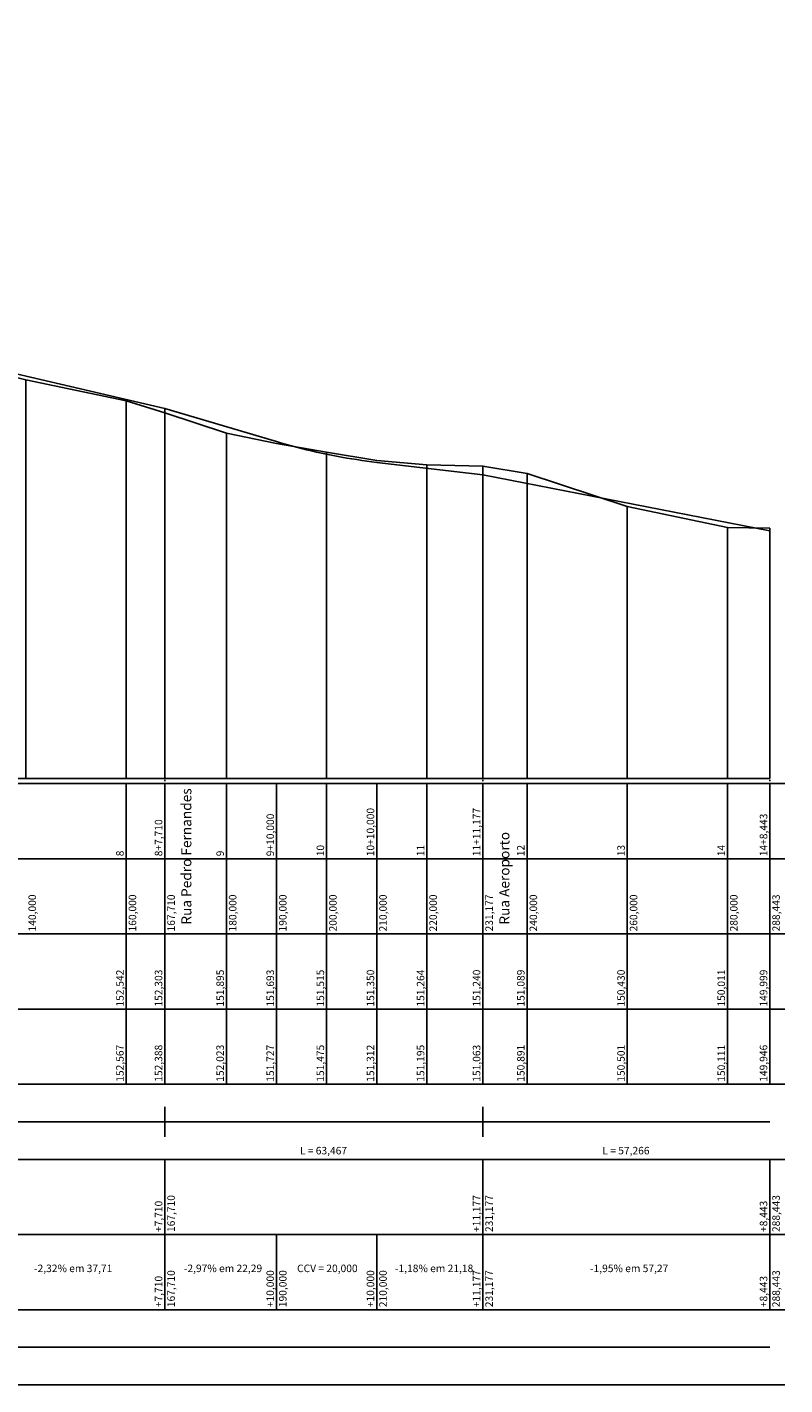
# Model space of a CAD drawing. Units: inches. Extents: x -19 to 1088, y 1043 to 1614.
# Drawn here: x 534 to 685, y 1055 to 1326 of the extents above; entities that cross this region are included whole.
import ezdxf

# ---------------------------------------------------------------- set-up
doc = ezdxf.new("R2010")
doc.units = ezdxf.units.IN
doc.header["$MEASUREMENT"] = 0
doc.linetypes.add('ACAD_ISO05W100', pattern=[34, 24, -3, 0.5, -3, 0.5, -3])
doc.linetypes.add('CONTINUO', pattern=[0])
doc.layers.add('GREIDE', color=1, linetype='Continuous')
doc.layers.add('Perfil', color=7, linetype='CONTINUO')
doc.styles.add('SIMPLEX', font='simplex', dxfattribs={"height": 0.2})

# ---------------------------------------------------------------- blocks, each defined once
blk = doc.blocks.new('BC0A99CF5BC144C318CF48')
at = {"layer": 'Perfil', "color": 1, "linetype": 'CONTINUO', "flags": 128}
for points in [[(0, 1622.72), (30, 1611.92)], [(30, 1611.92), (31, 1611.56), (32, 1611.21), (33, 1610.86), (34, 1610.52), (35, 1610.19), (36, 1609.86), (37, 1609.53), (38, 1609.21), (39, 1608.9), (40, 1608.59), (41, 1608.28), (42, 1607.98), (43, 1607.69), (44, 1607.4), (45, 1607.12), (46, 1606.85), (47, 1606.57), (48, 1606.31), (49, 1606.05), (50, 1605.79)], [(50, 1605.79), (73.99, 1599.73)], [(73.99, 1599.73), (110, 1587.74)], [(110, 1587.74), (111, 1587.41), (112, 1587.08), (113, 1586.76), (114, 1586.44), (115, 1586.13), (116, 1585.83), (117, 1585.53), (118, 1585.23), (119, 1584.94), (120, 1584.66), (121, 1584.38), (122, 1584.1), (123, 1583.83), (124, 1583.57), (125, 1583.31), (126, 1583.05), (127, 1582.8), (128, 1582.56), (129, 1582.32), (130, 1582.09)], [(130, 1582.09), (167.71, 1573.34)], [(167.71, 1573.34), (190, 1566.73)], [(190, 1566.73), (191, 1566.44), (192, 1566.15), (193, 1565.88), (194, 1565.61), (195, 1565.36), (196, 1565.11), (197, 1564.87), (198, 1564.64), (199, 1564.42), (200, 1564.21), (201, 1564.01), (202, 1563.81), (203, 1563.63), (204, 1563.45), (205, 1563.28), (206, 1563.13), (207, 1562.98), (208, 1562.84), (209, 1562.71), (210, 1562.58)], [(210, 1562.58), (231.18, 1560.09)], [(231.18, 1560.09), (288.44, 1548.92)]]:
    blk.add_lwpolyline(points, dxfattribs=at)
blk = doc.blocks.new('BF11A2BC28384F7C18D06C')
at = {"layer": 'Perfil', "color": 5, "linetype": 'CONTINUO', "flags": 128}
for points in [[(-5, 1654.41), (0, 1654.41)], [(0, 1504.41), (0, 1654.41)], [(-5, 1604.41), (0, 1604.41)], [(-10, 1554.41), (0, 1554.41)], [(-5, 1504.41), (0, 1504.41)], [(0, 1504.41), (288.44, 1504.41)]]:
    blk.add_lwpolyline(points, dxfattribs=at)
at = {"layer": 'Perfil', "color": 3, "linetype": 'CONTINUO', "flags": 128}
blk.add_lwpolyline([(0, 1627.67), (20, 1622.72), (30, 1614.93), (40, 1612.13), (50, 1609.02), (60, 1607.59), (73.99, 1604.66), (80, 1602.62), (100, 1595.66), (110, 1592.39), (120, 1589.35), (130, 1586.46), (140, 1583.98), (160, 1579.83), (167.71, 1577.44), (180, 1573.35), (190, 1571.33), (200, 1569.55), (210, 1567.91), (220, 1567.05), (231.18, 1566.8), (240, 1565.3), (260, 1558.71), (280, 1554.51), (288.44, 1554.4)], dxfattribs=at)
at = {"layer": 'Perfil', "color": 254, "linetype": 'CONTINUO', "flags": 128}
for points in [[(0, 1627.67), (0, 1504.41)], [(20, 1622.72), (20, 1504.41)], [(30, 1614.93), (30, 1504.41)], [(40, 1612.13), (40, 1504.41)], [(60, 1607.59), (60, 1504.41)], [(73.99, 1604.66), (73.99, 1504.41)], [(80, 1602.62), (80, 1504.41)], [(100, 1595.66), (100, 1504.41)], [(120, 1589.35), (120, 1504.41)], [(140, 1583.98), (140, 1504.41)], [(160, 1579.83), (160, 1504.41)], [(167.71, 1577.44), (167.71, 1504.41)], [(180, 1573.35), (180, 1504.41)], [(200, 1569.55), (200, 1504.41)], [(220, 1567.05), (220, 1504.41)], [(231.18, 1566.8), (231.18, 1504.41)], [(240, 1565.3), (240, 1504.41)], [(260, 1558.71), (260, 1504.41)], [(280, 1554.51), (280, 1504.41)], [(288.44, 1554.4), (288.44, 1504.41)]]:
    blk.add_lwpolyline(points, dxfattribs=at)
at = {"layer": 'Perfil', "color": 255}
blk.add_blockref('BC0A99CF5BC144C318CF48', (0, 4.95), dxfattribs=at)
at = {"layer": 'Perfil', "color": 7, "style": 'SIMPLEX'}
blk.add_text('150', height=1.5, dxfattribs=at).set_placement((-10, 1554.91))

msp = doc.modelspace()

# ---------------------------------------------------------------- linework, layer by layer
at = {"layer": 'GREIDE', "linetype": 'ACAD_ISO05W100', "ltscale": 0.5, "flags": 128}
for points in [[(561.51599, 1145.46781), (561.51599, 1250.34781)], [(624.98299, 1145.46781), (624.98299, 1237.09781)], [(682.24899, 1145.46781), (682.24899, 1225.92781)]]:
    msp.add_lwpolyline(points, dxfattribs=at)
at = {"layer": 'Perfil', "color": 7, "linetype": 'CONTINUO', "flags": 128}
for points in [[(384.80599, 1175.46781), (685.24899, 1175.46781)], [(553.80599, 1175.46781), (553.80599, 1160.46781)], [(561.51599, 1175.46781), (561.51599, 1160.46781)], [(573.80599, 1175.46781), (573.80599, 1160.46781)], [(583.80599, 1175.46781), (583.80599, 1160.46781)], [(593.80599, 1175.46781), (593.80599, 1160.46781)], [(603.80599, 1175.46781), (603.80599, 1160.46781)], [(613.80599, 1175.46781), (613.80599, 1160.46781)], [(624.98299, 1175.46781), (624.98299, 1160.46781)], [(633.80599, 1175.46781), (633.80599, 1160.46781)], [(653.80599, 1175.46781), (653.80599, 1160.46781)], [(673.80599, 1175.46781), (673.80599, 1160.46781)], [(682.24899, 1175.46781), (682.24899, 1160.46781)], [(384.80599, 1160.46781), (685.24899, 1160.46781)], [(553.80599, 1160.46781), (553.80599, 1145.46781)], [(561.51599, 1160.46781), (561.51599, 1145.46781)], [(573.80599, 1160.46781), (573.80599, 1145.46781)], [(583.80599, 1160.46781), (583.80599, 1145.46781)], [(593.80599, 1160.46781), (593.80599, 1145.46781)], [(603.80599, 1160.46781), (603.80599, 1145.46781)], [(613.80599, 1160.46781), (613.80599, 1145.46781)], [(624.98299, 1160.46781), (624.98299, 1145.46781)], [(633.80599, 1160.46781), (633.80599, 1145.46781)], [(653.80599, 1160.46781), (653.80599, 1145.46781)], [(673.80599, 1160.46781), (673.80599, 1145.46781)], [(682.24899, 1160.46781), (682.24899, 1145.46781)], [(384.80599, 1145.46781), (685.24899, 1145.46781)], [(553.80599, 1145.46781), (553.80599, 1130.46781)], [(561.51599, 1145.46781), (561.51599, 1130.46781)], [(573.80599, 1145.46781), (573.80599, 1130.46781)], [(583.80599, 1145.46781), (583.80599, 1130.46781)], [(593.80599, 1145.46781), (593.80599, 1130.46781)], [(603.80599, 1145.46781), (603.80599, 1130.46781)], [(613.80599, 1145.46781), (613.80599, 1130.46781)], [(624.98299, 1145.46781), (624.98299, 1130.46781)], [(633.80599, 1145.46781), (633.80599, 1130.46781)], [(653.80599, 1145.46781), (653.80599, 1130.46781)], [(673.80599, 1145.46781), (673.80599, 1130.46781)], [(682.24899, 1145.46781), (682.24899, 1130.46781)], [(384.80599, 1130.46781), (685.24899, 1130.46781)], [(553.80599, 1130.46781), (553.80599, 1115.46781)], [(561.51599, 1130.46781), (561.51599, 1115.46781)], [(573.80599, 1130.46781), (573.80599, 1115.46781)], [(583.80599, 1130.46781), (583.80599, 1115.46781)], [(593.80599, 1130.46781), (593.80599, 1115.46781)], [(603.80599, 1130.46781), (603.80599, 1115.46781)], [(613.80599, 1130.46781), (613.80599, 1115.46781)], [(624.98299, 1130.46781), (624.98299, 1115.46781)], [(633.80599, 1130.46781), (633.80599, 1115.46781)], [(653.80599, 1130.46781), (653.80599, 1115.46781)], [(673.80599, 1130.46781), (673.80599, 1115.46781)], [(682.24899, 1130.46781), (682.24899, 1115.46781)], [(384.80599, 1115.46781), (685.24899, 1115.46781)], [(561.516, 1110.96781), (561.516, 1104.96781)], [(624.983, 1110.96781), (624.983, 1104.96781)], [(467.799, 1107.96781), (561.516, 1107.96781)], [(561.516, 1107.96781), (624.983, 1107.96781)], [(624.983, 1107.96781), (682.24899, 1107.96781)], [(384.80599, 1100.46781), (685.24899, 1100.46781)], [(561.516, 1100.46781), (561.516, 1085.46781)], [(624.983, 1100.46781), (624.983, 1085.46781)], [(682.249, 1100.46781), (682.249, 1085.46781)], [(384.80599, 1085.46781), (685.24899, 1085.46781)], [(561.51599, 1085.46781), (561.51599, 1070.46781)], [(583.80599, 1085.46781), (583.80599, 1070.46781)], [(603.80599, 1085.46781), (603.80599, 1070.46781)], [(624.98299, 1085.46781), (624.98299, 1070.46781)], [(682.24899, 1085.46781), (682.24899, 1070.46781)], [(384.80599, 1070.46781), (685.24899, 1070.46781)], [(384.80599, 1055.46781), (685.24899, 1055.46781)]]:
    msp.add_lwpolyline(points, dxfattribs=at)
at = {"layer": 'Perfil', "color": 2, "linetype": 'CONTINUO', "flags": 128}
msp.add_lwpolyline([(393.80599, 1062.96781), (682.24899, 1062.96781)], dxfattribs=at)

# ---------------------------------------------------------------- block references
at = {"layer": 'Perfil', "color": 255}
msp.add_blockref('BF11A2BC28384F7C18D06C', (393.80599, -327.93819), dxfattribs=at)

# ---------------------------------------------------------------- texts
at = {"layer": 'GREIDE', "color": 7, "style": 'SIMPLEX'}
for s, p in [('Rua Pedro Fernandes', (566.81523, 1147.32657)), ('Rua Aeroporto', (630.28223, 1147.32657))]:
    msp.add_text(s, height=2, rotation=90, dxfattribs=at).set_placement(p)
at = {"layer": 'Perfil', "color": 7, "style": 'SIMPLEX'}
for s, p in [('8+7,710', (561.01599, 1160.96781)), ('9+10,000', (583.30599, 1160.96781)), ('10+10,000', (603.30599, 1160.96781)), ('11+11,177', (624.48299, 1160.96781)), ('14+8,443', (681.74899, 1160.96781)), ('10', (593.30599, 1160.96781)), ('11', (613.30599, 1160.96781)), ('12', (633.30599, 1160.96781)), ('13', (653.30599, 1160.96781)), ('14', (673.30599, 1160.96781)), ('8', (553.30599, 1160.96781)), ('9', (573.30599, 1160.96781)), ('140,000', (535.80599, 1145.96781)), ('160,000', (555.80599, 1145.96781)), ('167,710', (563.51599, 1145.96781)), ('180,000', (575.80599, 1145.96781)), ('190,000', (585.80599, 1145.96781)), ('200,000', (595.80599, 1145.96781)), ('210,000', (605.80599, 1145.96781)), ('220,000', (615.80599, 1145.96781)), ('231,177', (626.98299, 1145.96781)), ('240,000', (635.80599, 1145.96781)), ('260,000', (655.80599, 1145.96781)), ('280,000', (675.80599, 1145.96781)), ('288,443', (684.24899, 1145.96781)), ('152,542', (553.30599, 1130.96781)), ('152,303', (561.01599, 1130.96781)), ('151,895', (573.30599, 1130.96781)), ('151,693', (583.30599, 1130.96781)), ('151,515', (593.30599, 1130.96781)), ('151,350', (603.30599, 1130.96781)), ('151,264', (613.30599, 1130.96781)), ('151,240', (624.48299, 1130.96781)), ('151,089', (633.30599, 1130.96781)), ('150,430', (653.30599, 1130.96781)), ('150,011', (673.30599, 1130.96781)), ('149,999', (681.74899, 1130.96781)), ('152,567', (553.30599, 1115.96781)), ('152,388', (561.01599, 1115.96781)), ('152,023', (573.30599, 1115.96781)), ('151,727', (583.30599, 1115.96781)), ('151,475', (593.30599, 1115.96781)), ('151,312', (603.30599, 1115.96781)), ('151,195', (613.30599, 1115.96781)), ('151,063', (624.48299, 1115.96781)), ('150,891', (633.30599, 1115.96781)), ('150,501', (653.30599, 1115.96781)), ('150,111', (673.30599, 1115.96781)), ('149,946', (681.74899, 1115.96781)), ('167,710', (563.516, 1085.96781)), ('+11,177', (624.483, 1085.96781)), ('231,177', (626.983, 1085.96781)), ('288,443', (684.249, 1085.96781)), ('+7,710', (561.016, 1085.96781)), ('+8,443', (681.749, 1085.96781)), ('+7,710', (561.01599, 1070.96781)), ('167,710', (563.51599, 1070.96781)), ('+10,000', (583.30599, 1070.96781)), ('190,000', (585.80599, 1070.96781)), ('+10,000', (603.30599, 1070.96781)), ('210,000', (605.80599, 1070.96781)), ('+11,177', (624.48299, 1070.96781)), ('231,177', (626.98299, 1070.96781)), ('+8,443', (681.74899, 1070.96781)), ('288,443', (684.24899, 1070.96781))]:
    msp.add_text(s, height=1.5, rotation=90, dxfattribs=at).set_placement(p)
for s, p in [('L = 63,467', (588.4745, 1101.46781)), ('L = 57,266', (648.841, 1101.46781)), ('-2,32% em 37,71', (535.41099, 1077.96781)), ('-2,97% em 22,29', (565.31099, 1077.96781)), ('CCV = 20,000', (587.90599, 1077.96781)), ('-1,18% em 21,18', (607.44449, 1077.96781)), ('-1,95% em 57,27', (646.36599, 1077.96781))]:
    msp.add_text(s, height=1.5, dxfattribs=at).set_placement(p)

doc.saveas('drawing.dxf')
